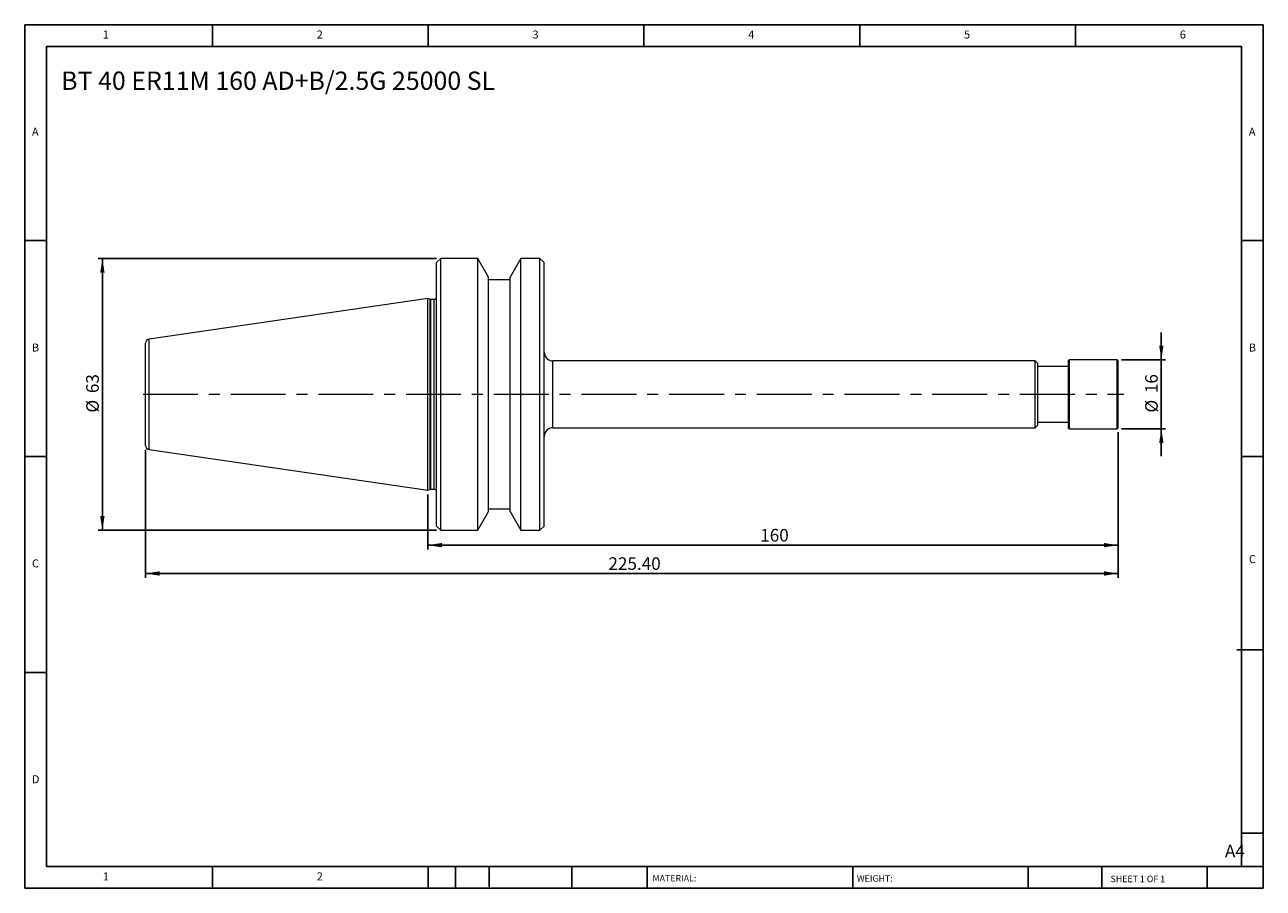
# Model space of a CAD drawing. Units: millimetres. Extents: x 5 to 292, y 5 to 205.
import ezdxf

# ---------------------------------------------------------------- set-up
doc = ezdxf.new("R2010")
doc.units = ezdxf.units.MM
doc.linetypes.add('CENTERX2', pattern=[20.32, 12.7, -2.54, 2.54, -2.54])
doc.layers.add('DIM', color=179, linetype='Continuous')
doc.styles.add('SLDTEXTSTYLE0', font='TXT', dxfattribs={"width": 0.7})
doc.styles.add('SLDTEXTSTYLE1', font='TXT', dxfattribs={"width": 0.75})
doc.styles.add('SLDTEXTSTYLE2', font='TXT', dxfattribs={"width": 0.6875})
doc.dimstyles.new('SLDDIMSTYLE0', dxfattribs={"dimtxt": 2.910417, "dimasz": 3.302, "dimexe": 0, "dimexo": 0.0625, "dimgap": 0.727604, "dimtad": 1, "dimrnd": 1e-09, "dimzin": 12, "dimdsep": 46, "dimtxsty": 'SLDTEXTSTYLE0', "dimsah": 1, "dimcen": 0.09, "dimadec": 0, "dimazin": 3, "dimtfac": 1, "dimtmove": 0, "dimatfit": 0, "dimfxl": 1, "dimfrac": 2, "dimtolj": 1, "dimtzin": 12, "dimarcsym": 0})
doc.dimstyles.new('SLDDIMSTYLE1', dxfattribs={"dimtxt": 2.910417, "dimasz": 3.302, "dimexe": 0, "dimexo": 0.0625, "dimgap": 0.727604, "dimtad": 1, "dimrnd": 1e-09, "dimzin": 12, "dimdsep": 46, "dimtxsty": 'SLDTEXTSTYLE0', "dimsah": 1, "dimcen": 0.09, "dimadec": 0, "dimazin": 3, "dimtfac": 1, "dimtofl": 0, "dimtmove": 0, "dimatfit": 3, "dimfxl": 1, "dimfrac": 2, "dimtolj": 1, "dimtzin": 12, "dimarcsym": 0})
doc.dimstyles.new('SLDDIMSTYLE2', dxfattribs={"dimtxt": 2.910417, "dimasz": 3.302, "dimexe": 0, "dimexo": 0.0625, "dimgap": 0.727604, "dimtad": 1, "dimrnd": 1e-09, "dimzin": 4, "dimdsep": 46, "dimtxsty": 'SLDTEXTSTYLE0', "dimsah": 1, "dimcen": 0.09, "dimadec": 0, "dimazin": 1, "dimtfac": 1, "dimtofl": 0, "dimtmove": 0, "dimatfit": 3, "dimfxl": 1, "dimfrac": 2, "dimtolj": 1, "dimtzin": 12, "dimarcsym": 0})

# ---------------------------------------------------------------- blocks, each defined once
blk = doc.blocks.new('_D')
at = {"layer": 'DIM'}
for p, q in [((268.29, 127.19), (268.29, 133.54)), ((259.03, 127.19), (269.29, 127.19)), ((268.29, 127.19), (268.29, 111.19)), ((259.03, 111.19), (269.29, 111.19)), ((268.29, 111.19), (268.29, 104.84))]:
    blk.add_line(p, q, dxfattribs=at)
for points in [[(268.29, 127.19), (268.8, 130.49), (267.79, 130.49)], [(268.29, 111.19), (267.79, 107.89), (268.8, 107.89)]]:
    blk.add_solid(points, dxfattribs=at)
at = {"layer": 'DIM', "char_height": 2.91, "attachment_point": 1, "rotation": 90, "style": 'SLDTEXTSTYLE0'}
for s, insert in [('16', (264.54, 119.47)), ('%%c', (264.54, 114.97))]:
    blk.add_mtext(s, dxfattribs=dict(at, insert=insert))
blk = doc.blocks.new('_D_1')
at = {"layer": 'DIM'}
for p, q in [((258.29, 110.46), (258.29, 83.25)), ((98.29, 95.97), (98.29, 83.25)), ((258.29, 84.25), (98.29, 84.25))]:
    blk.add_line(p, q, dxfattribs=at)
for points in [[(98.29, 84.25), (101.59, 83.75), (101.59, 84.76)], [(258.29, 84.25), (254.99, 84.76), (254.99, 83.75)]]:
    blk.add_solid(points, dxfattribs=at)
at = {"layer": 'DIM', "insert": (175.34, 88.01), "char_height": 2.91, "attachment_point": 1, "style": 'SLDTEXTSTYLE0'}
blk.add_mtext('160', dxfattribs=at)
blk = doc.blocks.new('_D_2')
at = {"layer": 'DIM'}
for p, q in [((258.29, 110.46), (258.29, 76.69)), ((32.89, 106.37), (32.89, 76.69)), ((32.89, 77.69), (258.29, 77.69))]:
    blk.add_line(p, q, dxfattribs=at)
for points in [[(32.89, 77.69), (36.19, 77.18), (36.19, 78.2)], [(258.29, 77.69), (254.99, 78.2), (254.99, 77.18)]]:
    blk.add_solid(points, dxfattribs=at)
at = {"layer": 'DIM', "insert": (140.16, 81.44), "char_height": 2.91, "attachment_point": 1, "style": 'SLDTEXTSTYLE0'}
blk.add_mtext('225.40', dxfattribs=at)
blk = doc.blocks.new('_D_3')
at = {"layer": 'DIM'}
for p, q in [((100.29, 150.69), (21.89, 150.69)), ((22.89, 87.69), (22.89, 150.69)), ((100.29, 87.69), (21.89, 87.69))]:
    blk.add_line(p, q, dxfattribs=at)
for points in [[(22.89, 150.69), (22.38, 147.39), (23.4, 147.39)], [(22.89, 87.69), (23.4, 90.99), (22.38, 90.99)]]:
    blk.add_solid(points, dxfattribs=at)
at = {"layer": 'DIM', "char_height": 2.91, "attachment_point": 1, "rotation": 90, "style": 'SLDTEXTSTYLE0'}
for s, insert in [('63', (19.14, 119.47)), ('%%c', (19.14, 114.97))]:
    blk.add_mtext(s, dxfattribs=dict(at, insert=insert))

msp = doc.modelspace()

# ---------------------------------------------------------------- linework, layer by layer
at = {"color": 7, "linetype": 'Continuous', "lineweight": 15}
for p, q in [((101.291, 150.691), (100.291, 149.691)), ((100.291, 119.191), (100.291, 149.691)), ((109.891, 150.691), (101.291, 150.691)), ((101.291, 119.191), (101.291, 150.691)), ((112.391, 146.361), (109.891, 150.691)), ((109.891, 119.191), (109.891, 150.691)), ((119.891, 150.691), (117.391, 146.361)), ((124.291, 150.691), (119.891, 150.691)), ((119.891, 119.191), (119.891, 150.691)), ((125.291, 149.691), (124.291, 150.691)), ((124.291, 119.191), (124.291, 150.691)), ((125.291, 119.191), (125.291, 149.691)), ((112.391, 119.191), (112.391, 146.361)), ((117.391, 145.691), (112.391, 145.691)), ((117.391, 119.191), (117.391, 146.361)), ((98.291, 141.416), (33.747, 132.003)), ((98.843, 141.215), (98.291, 141.416)), ((98.291, 119.191), (98.291, 141.416)), ((99.791, 141.191), (98.98, 141.191)), ((32.891, 119.191), (32.891, 131.014)), ((239.091, 126.941), (127.291, 126.941)), ((239.691, 126.341), (239.091, 126.941)), ((239.091, 119.191), (239.091, 126.941)), ((239.691, 119.191), (239.691, 126.341)), ((246.982, 127.191), (246.793, 127.068)), ((246.793, 119.191), (246.793, 127.068)), ((258.028, 127.191), (246.982, 127.191)), ((246.982, 119.191), (246.982, 127.191)), ((258.293, 126.925), (258.028, 127.191)), ((258.028, 119.191), (258.028, 127.191)), ((258.293, 119.191), (258.293, 126.925)), ((246.793, 125.641), (239.691, 125.641)), ((32.891, 107.368), (32.891, 119.191)), ((98.291, 96.966), (98.291, 119.191)), ((100.291, 88.691), (100.291, 119.191)), ((101.291, 87.691), (101.291, 119.191)), ((109.891, 87.691), (109.891, 119.191)), ((112.391, 92.021), (112.391, 119.191)), ((117.391, 92.021), (117.391, 119.191)), ((119.891, 87.691), (119.891, 119.191)), ((124.291, 87.691), (124.291, 119.191)), ((125.291, 88.691), (125.291, 119.191)), ((239.091, 111.441), (239.091, 119.191)), ((239.691, 112.041), (239.691, 119.191)), ((246.793, 111.314), (246.793, 119.191)), ((246.982, 111.191), (246.982, 119.191)), ((258.028, 111.191), (258.028, 119.191)), ((258.293, 111.456), (258.293, 119.191)), ((239.091, 111.441), (239.691, 112.041)), ((239.691, 112.741), (246.793, 112.741)), ((127.291, 111.441), (239.091, 111.441)), ((246.793, 111.314), (246.982, 111.191)), ((246.982, 111.191), (258.028, 111.191)), ((258.028, 111.191), (258.293, 111.456)), ((33.747, 106.379), (98.291, 96.966)), ((98.291, 96.966), (98.843, 97.167)), ((98.98, 97.191), (99.791, 97.191)), ((109.891, 87.691), (112.391, 92.021)), ((112.391, 92.691), (117.391, 92.691)), ((117.391, 92.021), (119.891, 87.691)), ((100.291, 88.691), (101.291, 87.691)), ((101.291, 87.691), (109.891, 87.691)), ((119.891, 87.691), (124.291, 87.691)), ((124.291, 87.691), (125.291, 88.691))]:
    msp.add_line(p, q, dxfattribs=at)
at = {"color": 8, "linetype": 'Continuous', "lineweight": 15}
for p, q in [((98.843, 119.191), (98.843, 141.215)), ((98.98, 119.191), (98.98, 141.191)), ((99.791, 119.191), (99.791, 141.191)), ((33.747, 119.191), (33.747, 132.003)), ((127.291, 119.191), (127.291, 126.941)), ((33.747, 106.379), (33.747, 119.191)), ((98.843, 97.167), (98.843, 119.191)), ((98.98, 97.191), (98.98, 119.191)), ((99.791, 97.191), (99.791, 119.191)), ((127.291, 111.441), (127.291, 119.191))]:
    msp.add_line(p, q, dxfattribs=at)
at = {"color": 7, "linetype": 'Continuous', "lineweight": 15}
for centre, radius, start, end in [((98.98, 141.591), 0.4, 250, 270), ((99.791, 141.691), 0.5, 270, 0), ((33.891, 131.014), 1, 98.29722, 180), ((127.291, 128.941), 2, 180, 270), ((127.291, 109.441), 2, 90, 180), ((33.891, 107.368), 1, 180, 261.70278), ((98.98, 96.791), 0.4, 90, 110), ((99.791, 96.691), 0.5, 0, 90)]:
    msp.add_arc(centre, radius, start, end, dxfattribs=at)
at = {"layer": 'DIM'}
for p, q in [((291.904, 204.791), (4.904, 204.791)), ((4.904, 204.791), (4.904, 4.791)), ((48.404, 199.791), (48.404, 204.791)), ((98.404, 204.791), (98.404, 199.791)), ((148.404, 204.791), (148.404, 199.791)), ((198.404, 204.791), (198.404, 199.791)), ((248.404, 199.791), (248.404, 204.791)), ((291.904, 77.041), (291.904, 204.791)), ((286.904, 199.791), (9.904, 199.791)), ((9.904, 199.791), (9.904, 9.791)), ((286.904, 9.791), (286.904, 199.791)), ((9.904, 154.791), (4.904, 154.791)), ((286.904, 154.791), (291.904, 154.791)), ((4.904, 104.791), (9.904, 104.791)), ((291.904, 104.791), (286.904, 104.791)), ((291.904, 4.791), (291.904, 77.041)), ((285.819, 60.041), (291.904, 60.041)), ((9.904, 54.791), (4.904, 54.791)), ((286.904, 17.541), (291.904, 17.541)), ((9.904, 9.791), (291.904, 9.791)), ((48.404, 4.791), (48.404, 9.791)), ((98.404, 9.791), (98.404, 4.791)), ((104.704, 9.791), (104.704, 4.791)), ((112.504, 9.791), (112.504, 4.791)), ((131.695, 9.791), (131.695, 4.791)), ((149.103, 9.791), (149.103, 9.041)), ((149.103, 9.041), (149.103, 4.791)), ((196.764, 9.791), (196.764, 4.791)), ((237.452, 9.791), (237.452, 4.791)), ((254.47, 9.791), (254.47, 4.791)), ((278.904, 4.791), (278.904, 9.791)), ((4.904, 4.791), (291.904, 4.791))]:
    msp.add_line(p, q, dxfattribs=at)
at = {"layer": 'DIM', "linetype": 'CENTERX2', "lineweight": 0}
msp.add_line((32.334, 119.191), (259.602, 119.191), dxfattribs=at)

# ---------------------------------------------------------------- texts
at = {"layer": 'DIM', "color": 7, "attachment_point": 1}
for s, insert, char_height, style in [('1', (22.988, 203.459), 1.852, 'SLDTEXTSTYLE1'), ('1', (22.988, 203.459), 1.852, 'SLDTEXTSTYLE1'), ('2', (72.571, 203.459), 1.852, 'SLDTEXTSTYLE1'), ('2', (72.571, 203.459), 1.852, 'SLDTEXTSTYLE1'), ('3', (122.571, 203.459), 1.852, 'SLDTEXTSTYLE1'), ('3', (122.571, 203.459), 1.852, 'SLDTEXTSTYLE1'), ('4', (172.571, 203.459), 1.852, 'SLDTEXTSTYLE1'), ('4', (172.571, 203.459), 1.852, 'SLDTEXTSTYLE1'), ('5', (222.571, 203.459), 1.852, 'SLDTEXTSTYLE1'), ('5', (222.571, 203.459), 1.852, 'SLDTEXTSTYLE1'), ('6', (272.571, 203.459), 1.852, 'SLDTEXTSTYLE1'), ('6', (272.571, 203.459), 1.852, 'SLDTEXTSTYLE1'), ('A', (6.571, 180.959), 1.852, 'SLDTEXTSTYLE1'), ('A', (6.571, 180.959), 1.852, 'SLDTEXTSTYLE1'), ('A', (288.571, 180.959), 1.852, 'SLDTEXTSTYLE1'), ('A', (288.571, 180.959), 1.852, 'SLDTEXTSTYLE1'), ('B', (6.571, 130.959), 1.852, 'SLDTEXTSTYLE1'), ('B', (6.571, 130.959), 1.852, 'SLDTEXTSTYLE1'), ('B', (288.571, 130.959), 1.852, 'SLDTEXTSTYLE1'), ('B', (288.571, 130.959), 1.852, 'SLDTEXTSTYLE1'), ('C', (6.571, 80.959), 1.852, 'SLDTEXTSTYLE1'), ('C', (6.571, 80.959), 1.852, 'SLDTEXTSTYLE1'), ('C', (288.597, 81.941), 1.852, 'SLDTEXTSTYLE1'), ('C', (288.597, 81.941), 1.852, 'SLDTEXTSTYLE1'), ('D', (6.571, 30.959), 1.852, 'SLDTEXTSTYLE1'), ('D', (6.571, 30.959), 1.852, 'SLDTEXTSTYLE1'), ('A4', (283.044, 14.854), 2.9104, 'SLDTEXTSTYLE1'), ('1', (22.988, 8.459), 1.852, 'SLDTEXTSTYLE1'), ('1', (22.988, 8.459), 1.852, 'SLDTEXTSTYLE1'), ('2', (72.571, 8.459), 1.852, 'SLDTEXTSTYLE1'), ('2', (72.571, 8.459), 1.852, 'SLDTEXTSTYLE1'), ('MATERIAL:', (150.372, 7.853), 1.5, 'SLDTEXTSTYLE1'), ('WEIGHT:', (197.733, 7.802), 1.4986, 'SLDTEXTSTYLE1'), ('SHEET 1 OF 1', (256.525, 7.691), 1.5, 'SLDTEXTSTYLE2')]:
    msp.add_mtext(s, dxfattribs=dict(at, insert=insert, char_height=char_height, style=style))
at = {"layer": 'DIM', "insert": (13.345, 193.952), "char_height": 4.23333, "attachment_point": 1, "style": 'SLDTEXTSTYLE0'}
msp.add_mtext('BT 40 ER11M 160 AD+B/2.5G 25000 SL', dxfattribs=at)

# ---------------------------------------------------------------- dimensions: what is measured, and where the dimension line sits
at = {"layer": 'DIM'}
for base, p1, p2, dimstyle, picture, middle in [((22.891, 150.691), (101.291, 87.691), (101.291, 150.691), 'SLDDIMSTYLE1', '_D_3', (22.891, 119.191)), ((268.293, 111.191), (258.028, 127.191), (258.028, 111.191), 'SLDDIMSTYLE0', '_D', (268.293, 119.191))]:
    dim = msp.add_linear_dim(base=base, p1=p1, p2=p2, angle=90, text='%%c<>', dimstyle=dimstyle, dxfattribs=at)
    dim.commit()
    dim.dimension.update_dxf_attribs({"geometry": picture, "text_midpoint": middle, "dimtype": 160})
for base, p1, p2, dimstyle, picture, middle in [((258.293, 77.691), (32.891, 107.368), (258.293, 111.456), 'SLDDIMSTYLE2', '_D_2', (145.592, 77.691)), ((98.291, 84.254), (258.293, 111.456), (98.291, 96.966), 'SLDDIMSTYLE1', '_D_1', (178.292, 84.254))]:
    dim = msp.add_linear_dim(base=base, p1=p1, p2=p2, dimstyle=dimstyle, dxfattribs=at)
    dim.commit()
    dim.dimension.update_dxf_attribs({"geometry": picture, "text_midpoint": middle, "dimtype": 160})

doc.saveas('drawing.dxf')
